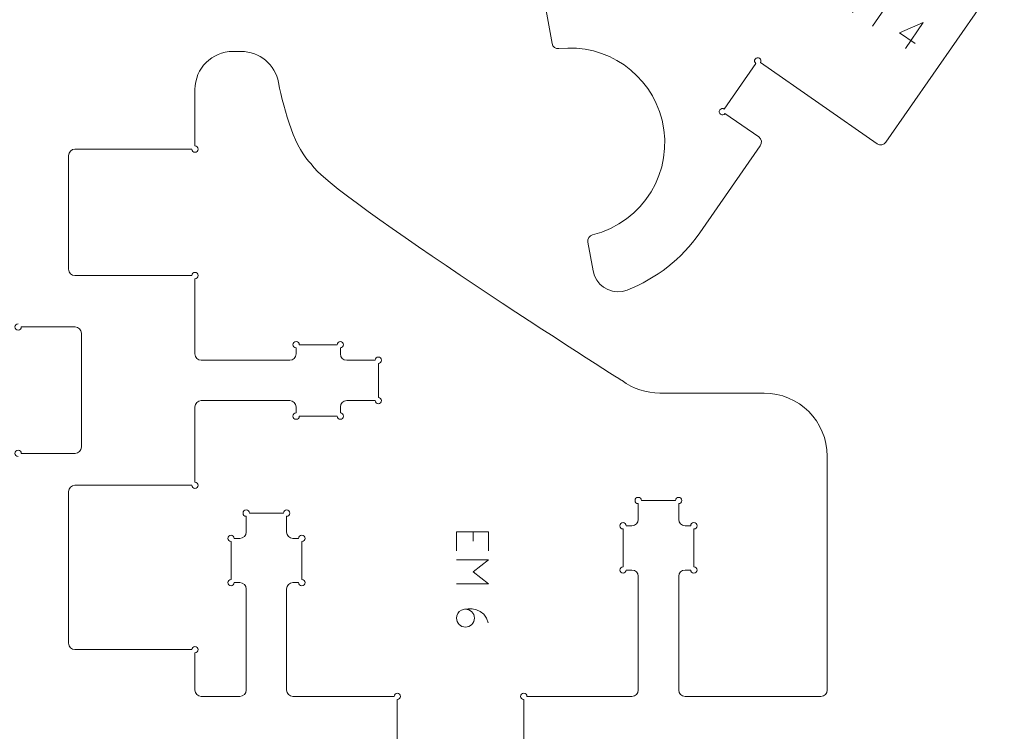
# Model space of a CAD drawing. Units: inches. Extents: x 2 to 349, y -345 to -5.
# Drawn here: x 267 to 345, y -285 to -228 of the extents above; entities that cross this region are included whole.
import ezdxf

# ---------------------------------------------------------------- set-up
doc = ezdxf.new("R2010")
doc.units = ezdxf.units.IN
doc.header["$MEASUREMENT"] = 0
doc.layers.add('exterieur', color=7, linetype='Continuous')
doc.layers.add('gravure', color=7, linetype='Continuous')

# ---------------------------------------------------------------- blocks, each defined once
blk = doc.blocks.new('block 1373')
at = {"layer": 'exterieur', "lineweight": 0}
blk.add_lwpolyline([(271.198, -252.681), (266.948, -252.681)], dxfattribs=at)
blk = doc.blocks.new('block 1374')
at = {"layer": 'exterieur', "lineweight": 0}
blk.add_lwpolyline([(271.698, -262.181), (271.698, -253.181)], dxfattribs=at)
blk = doc.blocks.new('block 1375')
at = {"layer": 'exterieur', "lineweight": 0}
blk.add_lwpolyline([(266.948, -262.681), (271.198, -262.681)], dxfattribs=at)
blk = doc.blocks.new('block 1426')
at = {"layer": 'exterieur', "lineweight": 0}
blk.add_open_spline([(266.698, -252.431), (266.56, -252.431), (266.447, -252.543), (266.447, -252.681), (266.447, -252.819), (266.56, -252.931), (266.698, -252.931), (266.836, -252.931), (266.948, -252.819), (266.948, -252.681)], degree=3, knots=[0, 0, 0, 0, 1, 1, 1, 2, 2, 2, 3, 3, 3, 3], dxfattribs=at)
blk = doc.blocks.new('block 1427')
at = {"layer": 'exterieur', "lineweight": 0}
blk.add_open_spline([(271.698, -253.181), (271.698, -252.905), (271.474, -252.681), (271.198, -252.681)], degree=3, dxfattribs=at)
blk = doc.blocks.new('block 1428')
at = {"layer": 'exterieur', "lineweight": 0}
blk.add_open_spline([(271.198, -262.681), (271.474, -262.681), (271.698, -262.457), (271.698, -262.181)], degree=3, dxfattribs=at)
blk = doc.blocks.new('block 1429')
at = {"layer": 'exterieur', "lineweight": 0}
blk.add_open_spline([(266.948, -262.681), (266.948, -262.543), (266.836, -262.431), (266.698, -262.431), (266.56, -262.431), (266.447, -262.543), (266.447, -262.681), (266.447, -262.819), (266.56, -262.931), (266.698, -262.931)], degree=3, knots=[0, 0, 0, 0, 1, 1, 1, 2, 2, 2, 3, 3, 3, 3], dxfattribs=at)
blk = doc.blocks.new('block 1465')
at = {"layer": 'exterieur', "lineweight": 0}
blk.add_open_spline([(287.294, -233.347), (287.693, -235.559), (288.683, -238.745), (289.873, -239.775)], degree=3, dxfattribs=at)
blk = doc.blocks.new('block 1466')
at = {"layer": 'exterieur', "lineweight": 0}
blk.add_open_spline([(314.462, -256.928), (314.462, -256.928), (291.466, -242.361), (289.873, -239.775)], degree=3, dxfattribs=at)
blk = doc.blocks.new('block 1467')
at = {"layer": 'exterieur', "lineweight": 0}
blk.add_lwpolyline([(325.684, -257.91), (317.438, -257.91)], dxfattribs=at)
blk = doc.blocks.new('block 1468')
at = {"layer": 'exterieur', "lineweight": 0}
blk.add_lwpolyline([(330.684, -281.411), (330.684, -262.91)], dxfattribs=at)
blk = doc.blocks.new('block 1469')
at = {"layer": 'exterieur', "lineweight": 0}
blk.add_lwpolyline([(319.434, -281.91), (330.184, -281.91)], dxfattribs=at)
blk = doc.blocks.new('block 1470')
at = {"layer": 'exterieur', "lineweight": 0}
blk.add_lwpolyline([(318.934, -281.411), (318.934, -272.41)], dxfattribs=at)
blk = doc.blocks.new('block 1471')
at = {"layer": 'exterieur', "lineweight": 0}
blk.add_lwpolyline([(319.434, -271.91), (319.884, -271.91)], dxfattribs=at)
blk = doc.blocks.new('block 1472')
at = {"layer": 'exterieur', "lineweight": 0}
blk.add_lwpolyline([(320.134, -271.66), (320.134, -268.66)], dxfattribs=at)
blk = doc.blocks.new('block 1473')
at = {"layer": 'exterieur', "lineweight": 0}
blk.add_lwpolyline([(319.884, -268.41), (319.434, -268.41)], dxfattribs=at)
blk = doc.blocks.new('block 1474')
at = {"layer": 'exterieur', "lineweight": 0}
blk.add_lwpolyline([(318.934, -267.91), (318.934, -266.66)], dxfattribs=at)
blk = doc.blocks.new('block 1475')
at = {"layer": 'exterieur', "lineweight": 0}
blk.add_lwpolyline([(315.984, -266.41), (318.683, -266.41)], dxfattribs=at)
blk = doc.blocks.new('block 1476')
at = {"layer": 'exterieur', "lineweight": 0}
blk.add_lwpolyline([(315.734, -267.91), (315.734, -266.66)], dxfattribs=at)
blk = doc.blocks.new('block 1477')
at = {"layer": 'exterieur', "lineweight": 0}
blk.add_lwpolyline([(314.784, -268.41), (315.233, -268.41)], dxfattribs=at)
blk = doc.blocks.new('block 1478')
at = {"layer": 'exterieur', "lineweight": 0}
blk.add_lwpolyline([(314.533, -271.66), (314.533, -268.66)], dxfattribs=at)
blk = doc.blocks.new('block 1479')
at = {"layer": 'exterieur', "lineweight": 0}
blk.add_lwpolyline([(315.233, -271.91), (314.784, -271.91)], dxfattribs=at)
blk = doc.blocks.new('block 1480')
at = {"layer": 'exterieur', "lineweight": 0}
blk.add_lwpolyline([(315.734, -281.411), (315.734, -272.41)], dxfattribs=at)
blk = doc.blocks.new('block 1481')
at = {"layer": 'exterieur', "lineweight": 0}
blk.add_lwpolyline([(306.934, -281.91), (315.233, -281.91)], dxfattribs=at)
blk = doc.blocks.new('block 1482')
at = {"layer": 'exterieur', "lineweight": 0}
blk.add_lwpolyline([(306.683, -286.41), (306.683, -282.16)], dxfattribs=at)
blk = doc.blocks.new('block 1484')
at = {"layer": 'exterieur', "lineweight": 0}
blk.add_lwpolyline([(296.684, -282.16), (296.684, -286.41)], dxfattribs=at)
blk = doc.blocks.new('block 1485')
at = {"layer": 'exterieur', "lineweight": 0}
blk.add_lwpolyline([(288.433, -281.91), (296.434, -281.91)], dxfattribs=at)
blk = doc.blocks.new('block 1486')
at = {"layer": 'exterieur', "lineweight": 0}
blk.add_lwpolyline([(287.934, -281.411), (287.934, -273.41)], dxfattribs=at)
blk = doc.blocks.new('block 1487')
at = {"layer": 'exterieur', "lineweight": 0}
blk.add_lwpolyline([(288.433, -272.91), (288.883, -272.91)], dxfattribs=at)
blk = doc.blocks.new('block 1488')
at = {"layer": 'exterieur', "lineweight": 0}
blk.add_lwpolyline([(289.133, -272.66), (289.133, -269.66)], dxfattribs=at)
blk = doc.blocks.new('block 1489')
at = {"layer": 'exterieur', "lineweight": 0}
blk.add_lwpolyline([(288.883, -269.41), (288.433, -269.41)], dxfattribs=at)
blk = doc.blocks.new('block 1490')
at = {"layer": 'exterieur', "lineweight": 0}
blk.add_lwpolyline([(287.934, -268.91), (287.934, -267.661)], dxfattribs=at)
blk = doc.blocks.new('block 1491')
at = {"layer": 'exterieur', "lineweight": 0}
blk.add_lwpolyline([(284.983, -267.41), (287.684, -267.41)], dxfattribs=at)
blk = doc.blocks.new('block 1492')
at = {"layer": 'exterieur', "lineweight": 0}
blk.add_lwpolyline([(284.733, -268.91), (284.733, -267.661)], dxfattribs=at)
blk = doc.blocks.new('block 1493')
at = {"layer": 'exterieur', "lineweight": 0}
blk.add_lwpolyline([(283.784, -269.41), (284.234, -269.41)], dxfattribs=at)
blk = doc.blocks.new('block 1494')
at = {"layer": 'exterieur', "lineweight": 0}
blk.add_lwpolyline([(283.534, -272.66), (283.534, -269.66)], dxfattribs=at)
blk = doc.blocks.new('block 1495')
at = {"layer": 'exterieur', "lineweight": 0}
blk.add_lwpolyline([(284.234, -272.91), (283.784, -272.91)], dxfattribs=at)
blk = doc.blocks.new('block 1496')
at = {"layer": 'exterieur', "lineweight": 0}
blk.add_lwpolyline([(284.733, -281.411), (284.733, -273.41)], dxfattribs=at)
blk = doc.blocks.new('block 1497')
at = {"layer": 'exterieur', "lineweight": 0}
blk.add_lwpolyline([(281.184, -281.91), (284.234, -281.91)], dxfattribs=at)
blk = doc.blocks.new('block 1498')
at = {"layer": 'exterieur', "lineweight": 0}
blk.add_lwpolyline([(280.683, -278.46), (280.683, -281.411)], dxfattribs=at)
blk = doc.blocks.new('block 1499')
at = {"layer": 'exterieur', "lineweight": 0}
blk.add_lwpolyline([(271.184, -278.21), (280.434, -278.21)], dxfattribs=at)
blk = doc.blocks.new('block 1500')
at = {"layer": 'exterieur', "lineweight": 0}
blk.add_lwpolyline([(270.684, -265.711), (270.684, -277.711)], dxfattribs=at)
blk = doc.blocks.new('block 1501')
at = {"layer": 'exterieur', "lineweight": 0}
blk.add_lwpolyline([(280.434, -265.21), (271.184, -265.21)], dxfattribs=at)
blk = doc.blocks.new('block 1502')
at = {"layer": 'exterieur', "lineweight": 0}
blk.add_lwpolyline([(280.683, -259.011), (280.683, -264.96)], dxfattribs=at)
blk = doc.blocks.new('block 1503')
at = {"layer": 'exterieur', "lineweight": 0}
blk.add_lwpolyline([(288.184, -258.51), (281.184, -258.51)], dxfattribs=at)
blk = doc.blocks.new('block 1504')
at = {"layer": 'exterieur', "lineweight": 0}
blk.add_lwpolyline([(288.683, -259.485), (288.683, -259.011)], dxfattribs=at)
blk = doc.blocks.new('block 1505')
at = {"layer": 'exterieur', "lineweight": 0}
blk.add_lwpolyline([(291.934, -259.735), (288.934, -259.735)], dxfattribs=at)
blk = doc.blocks.new('block 1506')
at = {"layer": 'exterieur', "lineweight": 0}
blk.add_lwpolyline([(292.184, -259.011), (292.184, -259.485)], dxfattribs=at)
blk = doc.blocks.new('block 1507')
at = {"layer": 'exterieur', "lineweight": 0}
blk.add_lwpolyline([(294.934, -258.51), (292.684, -258.51)], dxfattribs=at)
blk = doc.blocks.new('block 1508')
at = {"layer": 'exterieur', "lineweight": 0}
blk.add_lwpolyline([(295.184, -255.56), (295.184, -258.26)], dxfattribs=at)
blk = doc.blocks.new('block 1509')
at = {"layer": 'exterieur', "lineweight": 0}
blk.add_lwpolyline([(292.684, -255.31), (294.934, -255.31)], dxfattribs=at)
blk = doc.blocks.new('block 1510')
at = {"layer": 'exterieur', "lineweight": 0}
blk.add_lwpolyline([(292.184, -254.335), (292.184, -254.81)], dxfattribs=at)
blk = doc.blocks.new('block 1511')
at = {"layer": 'exterieur', "lineweight": 0}
blk.add_lwpolyline([(288.934, -254.085), (291.934, -254.085)], dxfattribs=at)
blk = doc.blocks.new('block 1512')
at = {"layer": 'exterieur', "lineweight": 0}
blk.add_lwpolyline([(288.683, -254.81), (288.683, -254.335)], dxfattribs=at)
blk = doc.blocks.new('block 1513')
at = {"layer": 'exterieur', "lineweight": 0}
blk.add_lwpolyline([(281.184, -255.31), (288.184, -255.31)], dxfattribs=at)
blk = doc.blocks.new('block 1514')
at = {"layer": 'exterieur', "lineweight": 0}
blk.add_lwpolyline([(280.683, -248.86), (280.683, -254.81)], dxfattribs=at)
blk = doc.blocks.new('block 1515')
at = {"layer": 'exterieur', "lineweight": 0}
blk.add_lwpolyline([(271.184, -248.61), (280.434, -248.61)], dxfattribs=at)
blk = doc.blocks.new('block 1516')
at = {"layer": 'exterieur', "lineweight": 0}
blk.add_lwpolyline([(270.684, -239.11), (270.684, -248.11)], dxfattribs=at)
blk = doc.blocks.new('block 1517')
at = {"layer": 'exterieur', "lineweight": 0}
blk.add_lwpolyline([(280.434, -238.61), (271.184, -238.61)], dxfattribs=at)
blk = doc.blocks.new('block 1518')
at = {"layer": 'exterieur', "lineweight": 0}
blk.add_lwpolyline([(280.683, -233.881), (280.683, -238.36)], dxfattribs=at)
blk = doc.blocks.new('block 1519')
at = {"layer": 'exterieur', "lineweight": 0}
blk.add_lwpolyline([(283.683, -230.881), (284.341, -230.881)], dxfattribs=at)
blk = doc.blocks.new('block 1520')
at = {"layer": 'exterieur', "lineweight": 0}
blk.add_open_spline([(317.438, -257.91), (316.366, -257.91), (315.322, -257.566), (314.462, -256.928)], degree=3, dxfattribs=at)
blk = doc.blocks.new('block 1521')
at = {"layer": 'exterieur', "lineweight": 0}
blk.add_open_spline([(330.684, -262.91), (330.684, -260.149), (328.445, -257.91), (325.684, -257.91)], degree=3, dxfattribs=at)
blk = doc.blocks.new('block 1522')
at = {"layer": 'exterieur', "lineweight": 0}
blk.add_open_spline([(330.184, -281.91), (330.46, -281.91), (330.684, -281.686), (330.684, -281.411)], degree=3, dxfattribs=at)
blk = doc.blocks.new('block 1523')
at = {"layer": 'exterieur', "lineweight": 0}
blk.add_open_spline([(318.934, -281.411), (318.934, -281.686), (319.157, -281.91), (319.434, -281.91)], degree=3, dxfattribs=at)
blk = doc.blocks.new('block 1524')
at = {"layer": 'exterieur', "lineweight": 0}
blk.add_open_spline([(319.434, -271.91), (319.157, -271.91), (318.934, -272.134), (318.934, -272.41)], degree=3, dxfattribs=at)
blk = doc.blocks.new('block 1525')
at = {"layer": 'exterieur', "lineweight": 0}
blk.add_open_spline([(319.884, -271.91), (319.884, -272.048), (319.996, -272.16), (320.134, -272.16), (320.272, -272.16), (320.384, -272.048), (320.384, -271.91), (320.384, -271.772), (320.272, -271.66), (320.134, -271.66)], degree=3, knots=[0, 0, 0, 0, 1, 1, 1, 2, 2, 2, 3, 3, 3, 3], dxfattribs=at)
blk = doc.blocks.new('block 1526')
at = {"layer": 'exterieur', "lineweight": 0}
blk.add_open_spline([(320.134, -268.66), (320.272, -268.66), (320.384, -268.549), (320.384, -268.41), (320.384, -268.272), (320.272, -268.16), (320.134, -268.16), (319.996, -268.16), (319.884, -268.272), (319.884, -268.41)], degree=3, knots=[0, 0, 0, 0, 1, 1, 1, 2, 2, 2, 3, 3, 3, 3], dxfattribs=at)
blk = doc.blocks.new('block 1527')
at = {"layer": 'exterieur', "lineweight": 0}
blk.add_open_spline([(318.934, -267.91), (318.934, -268.186), (319.157, -268.41), (319.434, -268.41)], degree=3, dxfattribs=at)
blk = doc.blocks.new('block 1528')
at = {"layer": 'exterieur', "lineweight": 0}
blk.add_open_spline([(318.934, -266.66), (319.072, -266.66), (319.184, -266.548), (319.184, -266.41), (319.184, -266.272), (319.072, -266.16), (318.934, -266.16), (318.796, -266.16), (318.683, -266.272), (318.683, -266.41)], degree=3, knots=[0, 0, 0, 0, 1, 1, 1, 2, 2, 2, 3, 3, 3, 3], dxfattribs=at)
blk = doc.blocks.new('block 1529')
at = {"layer": 'exterieur', "lineweight": 0}
blk.add_open_spline([(315.984, -266.41), (315.984, -266.272), (315.871, -266.16), (315.734, -266.16), (315.596, -266.16), (315.484, -266.272), (315.484, -266.41), (315.484, -266.548), (315.596, -266.66), (315.734, -266.66)], degree=3, knots=[0, 0, 0, 0, 1, 1, 1, 2, 2, 2, 3, 3, 3, 3], dxfattribs=at)
blk = doc.blocks.new('block 1530')
at = {"layer": 'exterieur', "lineweight": 0}
blk.add_open_spline([(315.233, -268.41), (315.51, -268.41), (315.734, -268.186), (315.734, -267.91)], degree=3, dxfattribs=at)
blk = doc.blocks.new('block 1531')
at = {"layer": 'exterieur', "lineweight": 0}
blk.add_open_spline([(314.784, -268.41), (314.784, -268.272), (314.672, -268.16), (314.533, -268.16), (314.396, -268.16), (314.284, -268.272), (314.284, -268.41), (314.284, -268.549), (314.396, -268.66), (314.533, -268.66)], degree=3, knots=[0, 0, 0, 0, 1, 1, 1, 2, 2, 2, 3, 3, 3, 3], dxfattribs=at)
blk = doc.blocks.new('block 1532')
at = {"layer": 'exterieur', "lineweight": 0}
blk.add_open_spline([(314.533, -271.66), (314.396, -271.66), (314.284, -271.772), (314.284, -271.91), (314.284, -272.048), (314.396, -272.16), (314.533, -272.16), (314.672, -272.16), (314.784, -272.048), (314.784, -271.91)], degree=3, knots=[0, 0, 0, 0, 1, 1, 1, 2, 2, 2, 3, 3, 3, 3], dxfattribs=at)
blk = doc.blocks.new('block 1533')
at = {"layer": 'exterieur', "lineweight": 0}
blk.add_open_spline([(315.734, -272.41), (315.734, -272.134), (315.51, -271.91), (315.233, -271.91)], degree=3, dxfattribs=at)
blk = doc.blocks.new('block 1534')
at = {"layer": 'exterieur', "lineweight": 0}
blk.add_open_spline([(315.233, -281.91), (315.51, -281.91), (315.734, -281.686), (315.734, -281.411)], degree=3, dxfattribs=at)
blk = doc.blocks.new('block 1535')
at = {"layer": 'exterieur', "lineweight": 0}
blk.add_open_spline([(306.934, -281.91), (306.934, -281.772), (306.822, -281.66), (306.683, -281.66), (306.546, -281.66), (306.434, -281.772), (306.434, -281.91), (306.434, -282.049), (306.546, -282.16), (306.683, -282.16)], degree=3, knots=[0, 0, 0, 0, 1, 1, 1, 2, 2, 2, 3, 3, 3, 3], dxfattribs=at)
blk = doc.blocks.new('block 1538')
at = {"layer": 'exterieur', "lineweight": 0}
blk.add_open_spline([(296.684, -282.16), (296.821, -282.16), (296.934, -282.049), (296.934, -281.91), (296.934, -281.772), (296.821, -281.66), (296.684, -281.66), (296.545, -281.66), (296.434, -281.772), (296.434, -281.91)], degree=3, knots=[0, 0, 0, 0, 1, 1, 1, 2, 2, 2, 3, 3, 3, 3], dxfattribs=at)
blk = doc.blocks.new('block 1539')
at = {"layer": 'exterieur', "lineweight": 0}
blk.add_open_spline([(287.934, -281.411), (287.934, -281.686), (288.158, -281.91), (288.433, -281.91)], degree=3, dxfattribs=at)
blk = doc.blocks.new('block 1540')
at = {"layer": 'exterieur', "lineweight": 0}
blk.add_open_spline([(288.433, -272.91), (288.158, -272.91), (287.934, -273.134), (287.934, -273.41)], degree=3, dxfattribs=at)
blk = doc.blocks.new('block 1541')
at = {"layer": 'exterieur', "lineweight": 0}
blk.add_open_spline([(288.883, -272.91), (288.883, -273.049), (288.996, -273.16), (289.133, -273.16), (289.272, -273.16), (289.384, -273.049), (289.384, -272.91), (289.384, -272.772), (289.272, -272.66), (289.133, -272.66)], degree=3, knots=[0, 0, 0, 0, 1, 1, 1, 2, 2, 2, 3, 3, 3, 3], dxfattribs=at)
blk = doc.blocks.new('block 1542')
at = {"layer": 'exterieur', "lineweight": 0}
blk.add_open_spline([(289.133, -269.66), (289.272, -269.66), (289.384, -269.548), (289.384, -269.41), (289.384, -269.272), (289.272, -269.16), (289.133, -269.16), (288.996, -269.16), (288.883, -269.272), (288.883, -269.41)], degree=3, knots=[0, 0, 0, 0, 1, 1, 1, 2, 2, 2, 3, 3, 3, 3], dxfattribs=at)
blk = doc.blocks.new('block 1543')
at = {"layer": 'exterieur', "lineweight": 0}
blk.add_open_spline([(287.934, -268.91), (287.934, -269.187), (288.158, -269.41), (288.433, -269.41)], degree=3, dxfattribs=at)
blk = doc.blocks.new('block 1544')
at = {"layer": 'exterieur', "lineweight": 0}
blk.add_open_spline([(287.934, -267.661), (288.072, -267.661), (288.184, -267.548), (288.184, -267.41), (288.184, -267.272), (288.072, -267.16), (287.934, -267.16), (287.795, -267.16), (287.684, -267.272), (287.684, -267.41)], degree=3, knots=[0, 0, 0, 0, 1, 1, 1, 2, 2, 2, 3, 3, 3, 3], dxfattribs=at)
blk = doc.blocks.new('block 1545')
at = {"layer": 'exterieur', "lineweight": 0}
blk.add_open_spline([(284.983, -267.41), (284.983, -267.272), (284.872, -267.16), (284.733, -267.16), (284.596, -267.16), (284.484, -267.272), (284.484, -267.41), (284.484, -267.548), (284.596, -267.661), (284.733, -267.661)], degree=3, knots=[0, 0, 0, 0, 1, 1, 1, 2, 2, 2, 3, 3, 3, 3], dxfattribs=at)
blk = doc.blocks.new('block 1546')
at = {"layer": 'exterieur', "lineweight": 0}
blk.add_open_spline([(284.234, -269.41), (284.509, -269.41), (284.733, -269.187), (284.733, -268.91)], degree=3, dxfattribs=at)
blk = doc.blocks.new('block 1547')
at = {"layer": 'exterieur', "lineweight": 0}
blk.add_open_spline([(283.784, -269.41), (283.784, -269.272), (283.672, -269.16), (283.534, -269.16), (283.395, -269.16), (283.284, -269.272), (283.284, -269.41), (283.284, -269.548), (283.395, -269.66), (283.534, -269.66)], degree=3, knots=[0, 0, 0, 0, 1, 1, 1, 2, 2, 2, 3, 3, 3, 3], dxfattribs=at)
blk = doc.blocks.new('block 1548')
at = {"layer": 'exterieur', "lineweight": 0}
blk.add_open_spline([(283.534, -272.66), (283.395, -272.66), (283.284, -272.772), (283.284, -272.91), (283.284, -273.049), (283.395, -273.16), (283.534, -273.16), (283.672, -273.16), (283.784, -273.049), (283.784, -272.91)], degree=3, knots=[0, 0, 0, 0, 1, 1, 1, 2, 2, 2, 3, 3, 3, 3], dxfattribs=at)
blk = doc.blocks.new('block 1549')
at = {"layer": 'exterieur', "lineweight": 0}
blk.add_open_spline([(284.733, -273.41), (284.733, -273.134), (284.509, -272.91), (284.234, -272.91)], degree=3, dxfattribs=at)
blk = doc.blocks.new('block 1550')
at = {"layer": 'exterieur', "lineweight": 0}
blk.add_open_spline([(284.234, -281.91), (284.509, -281.91), (284.733, -281.686), (284.733, -281.411)], degree=3, dxfattribs=at)
blk = doc.blocks.new('block 1551')
at = {"layer": 'exterieur', "lineweight": 0}
blk.add_open_spline([(280.683, -281.411), (280.683, -281.686), (280.907, -281.91), (281.184, -281.91)], degree=3, dxfattribs=at)
blk = doc.blocks.new('block 1552')
at = {"layer": 'exterieur', "lineweight": 0}
blk.add_open_spline([(280.683, -278.46), (280.822, -278.46), (280.933, -278.349), (280.933, -278.21), (280.933, -278.072), (280.822, -277.96), (280.683, -277.96), (280.545, -277.96), (280.434, -278.072), (280.434, -278.21)], degree=3, knots=[0, 0, 0, 0, 1, 1, 1, 2, 2, 2, 3, 3, 3, 3], dxfattribs=at)
blk = doc.blocks.new('block 1553')
at = {"layer": 'exterieur', "lineweight": 0}
blk.add_open_spline([(270.684, -277.711), (270.684, -277.986), (270.908, -278.21), (271.184, -278.21)], degree=3, dxfattribs=at)
blk = doc.blocks.new('block 1554')
at = {"layer": 'exterieur', "lineweight": 0}
blk.add_open_spline([(271.184, -265.21), (270.908, -265.21), (270.684, -265.434), (270.684, -265.711)], degree=3, dxfattribs=at)
blk = doc.blocks.new('block 1555')
at = {"layer": 'exterieur', "lineweight": 0}
blk.add_open_spline([(280.434, -265.21), (280.434, -265.348), (280.545, -265.46), (280.683, -265.46), (280.822, -265.46), (280.933, -265.348), (280.933, -265.21), (280.933, -265.072), (280.822, -264.96), (280.683, -264.96)], degree=3, knots=[0, 0, 0, 0, 1, 1, 1, 2, 2, 2, 3, 3, 3, 3], dxfattribs=at)
blk = doc.blocks.new('block 1556')
at = {"layer": 'exterieur', "lineweight": 0}
blk.add_open_spline([(281.184, -258.51), (280.907, -258.51), (280.683, -258.734), (280.683, -259.011)], degree=3, dxfattribs=at)
blk = doc.blocks.new('block 1557')
at = {"layer": 'exterieur', "lineweight": 0}
blk.add_open_spline([(288.683, -259.011), (288.683, -258.734), (288.46, -258.51), (288.184, -258.51)], degree=3, dxfattribs=at)
blk = doc.blocks.new('block 1558')
at = {"layer": 'exterieur', "lineweight": 0}
blk.add_open_spline([(288.683, -259.485), (288.546, -259.485), (288.433, -259.597), (288.433, -259.735), (288.433, -259.873), (288.546, -259.986), (288.683, -259.986), (288.822, -259.986), (288.934, -259.873), (288.934, -259.735)], degree=3, knots=[0, 0, 0, 0, 1, 1, 1, 2, 2, 2, 3, 3, 3, 3], dxfattribs=at)
blk = doc.blocks.new('block 1559')
at = {"layer": 'exterieur', "lineweight": 0}
blk.add_open_spline([(291.934, -259.735), (291.934, -259.873), (292.045, -259.986), (292.184, -259.986), (292.322, -259.986), (292.434, -259.873), (292.434, -259.735), (292.434, -259.597), (292.322, -259.485), (292.184, -259.485)], degree=3, knots=[0, 0, 0, 0, 1, 1, 1, 2, 2, 2, 3, 3, 3, 3], dxfattribs=at)
blk = doc.blocks.new('block 1560')
at = {"layer": 'exterieur', "lineweight": 0}
blk.add_open_spline([(292.684, -258.51), (292.408, -258.51), (292.184, -258.734), (292.184, -259.011)], degree=3, dxfattribs=at)
blk = doc.blocks.new('block 1561')
at = {"layer": 'exterieur', "lineweight": 0}
blk.add_open_spline([(294.934, -258.51), (294.934, -258.648), (295.045, -258.76), (295.184, -258.76), (295.321, -258.76), (295.434, -258.648), (295.434, -258.51), (295.434, -258.372), (295.321, -258.26), (295.184, -258.26)], degree=3, knots=[0, 0, 0, 0, 1, 1, 1, 2, 2, 2, 3, 3, 3, 3], dxfattribs=at)
blk = doc.blocks.new('block 1562')
at = {"layer": 'exterieur', "lineweight": 0}
blk.add_open_spline([(295.184, -255.56), (295.321, -255.56), (295.434, -255.448), (295.434, -255.31), (295.434, -255.172), (295.321, -255.06), (295.184, -255.06), (295.045, -255.06), (294.934, -255.172), (294.934, -255.31)], degree=3, knots=[0, 0, 0, 0, 1, 1, 1, 2, 2, 2, 3, 3, 3, 3], dxfattribs=at)
blk = doc.blocks.new('block 1563')
at = {"layer": 'exterieur', "lineweight": 0}
blk.add_open_spline([(292.184, -254.81), (292.184, -255.087), (292.408, -255.31), (292.684, -255.31)], degree=3, dxfattribs=at)
blk = doc.blocks.new('block 1564')
at = {"layer": 'exterieur', "lineweight": 0}
blk.add_open_spline([(292.184, -254.335), (292.322, -254.335), (292.434, -254.223), (292.434, -254.085), (292.434, -253.947), (292.322, -253.835), (292.184, -253.835), (292.045, -253.835), (291.934, -253.947), (291.934, -254.085)], degree=3, knots=[0, 0, 0, 0, 1, 1, 1, 2, 2, 2, 3, 3, 3, 3], dxfattribs=at)
blk = doc.blocks.new('block 1565')
at = {"layer": 'exterieur', "lineweight": 0}
blk.add_open_spline([(288.934, -254.085), (288.934, -253.947), (288.822, -253.835), (288.683, -253.835), (288.546, -253.835), (288.433, -253.947), (288.433, -254.085), (288.433, -254.223), (288.546, -254.335), (288.683, -254.335)], degree=3, knots=[0, 0, 0, 0, 1, 1, 1, 2, 2, 2, 3, 3, 3, 3], dxfattribs=at)
blk = doc.blocks.new('block 1566')
at = {"layer": 'exterieur', "lineweight": 0}
blk.add_open_spline([(288.184, -255.31), (288.46, -255.31), (288.683, -255.087), (288.683, -254.81)], degree=3, dxfattribs=at)
blk = doc.blocks.new('block 1567')
at = {"layer": 'exterieur', "lineweight": 0}
blk.add_open_spline([(280.683, -254.81), (280.683, -255.087), (280.907, -255.31), (281.184, -255.31)], degree=3, dxfattribs=at)
blk = doc.blocks.new('block 1568')
at = {"layer": 'exterieur', "lineweight": 0}
blk.add_open_spline([(280.683, -248.86), (280.822, -248.86), (280.933, -248.748), (280.933, -248.61), (280.933, -248.472), (280.822, -248.36), (280.683, -248.36), (280.545, -248.36), (280.434, -248.472), (280.434, -248.61)], degree=3, knots=[0, 0, 0, 0, 1, 1, 1, 2, 2, 2, 3, 3, 3, 3], dxfattribs=at)
blk = doc.blocks.new('block 1569')
at = {"layer": 'exterieur', "lineweight": 0}
blk.add_open_spline([(270.684, -248.11), (270.684, -248.387), (270.908, -248.61), (271.184, -248.61)], degree=3, dxfattribs=at)
blk = doc.blocks.new('block 1570')
at = {"layer": 'exterieur', "lineweight": 0}
blk.add_open_spline([(271.184, -238.61), (270.908, -238.61), (270.684, -238.834), (270.684, -239.11)], degree=3, dxfattribs=at)
blk = doc.blocks.new('block 1571')
at = {"layer": 'exterieur', "lineweight": 0}
blk.add_open_spline([(280.434, -238.61), (280.434, -238.748), (280.545, -238.86), (280.683, -238.86), (280.822, -238.86), (280.933, -238.748), (280.933, -238.61), (280.933, -238.472), (280.822, -238.36), (280.683, -238.36)], degree=3, knots=[0, 0, 0, 0, 1, 1, 1, 2, 2, 2, 3, 3, 3, 3], dxfattribs=at)
blk = doc.blocks.new('block 1572')
at = {"layer": 'exterieur', "lineweight": 0}
blk.add_open_spline([(283.683, -230.881), (282.027, -230.881), (280.683, -232.224), (280.683, -233.881)], degree=3, dxfattribs=at)
blk = doc.blocks.new('block 1573')
at = {"layer": 'exterieur', "lineweight": 0}
blk.add_open_spline([(284.341, -230.881), (285.793, -230.881), (287.036, -231.919), (287.294, -233.347)], degree=3, dxfattribs=at)
blk = doc.blocks.new('block 1879')
at = {"layer": 'exterieur', "lineweight": 0}
blk.add_lwpolyline([(335.326, -238.057), (344.683, -224.588)], dxfattribs=at)
blk = doc.blocks.new('block 1904')
at = {"layer": 'exterieur', "lineweight": 0}
blk.add_lwpolyline([(308.916, -230.249), (307.896, -224.586)], dxfattribs=at)
blk = doc.blocks.new('block 1905')
at = {"layer": 'exterieur', "lineweight": 0}
blk.add_open_spline([(308.916, -230.249), (308.962, -230.508), (309.204, -230.687), (309.466, -230.656)], degree=3, dxfattribs=at)
blk = doc.blocks.new('block 1906')
at = {"layer": 'exterieur', "lineweight": 0}
blk.add_open_spline([(312.12, -245.39), (316.143, -244.401), (318.603, -240.34), (317.615, -236.317), (316.714, -232.646), (313.221, -230.22), (309.466, -230.656)], degree=3, knots=[0, 0, 0, 0, 1, 1, 1, 2, 2, 2, 2], dxfattribs=at)
blk = doc.blocks.new('block 1907')
at = {"layer": 'exterieur', "lineweight": 0}
blk.add_open_spline([(312.12, -245.39), (311.864, -245.452), (311.701, -245.704), (311.747, -245.964)], degree=3, dxfattribs=at)
blk = doc.blocks.new('block 1908')
at = {"layer": 'exterieur', "lineweight": 0}
blk.add_lwpolyline([(312.16, -248.251), (311.747, -245.964)], dxfattribs=at)
blk = doc.blocks.new('block 1909')
at = {"layer": 'exterieur', "lineweight": 0}
blk.add_open_spline([(312.16, -248.251), (312.355, -249.338), (313.396, -250.061), (314.483, -249.864), (314.609, -249.842), (314.732, -249.807), (314.851, -249.761)], degree=3, knots=[0, 0, 0, 0, 1, 1, 1, 2, 2, 2, 2], dxfattribs=at)
blk = doc.blocks.new('block 1910')
at = {"layer": 'exterieur', "lineweight": 0}
blk.add_open_spline([(314.851, -249.761), (317.175, -248.86), (319.176, -247.285), (320.598, -245.238)], degree=3, dxfattribs=at)
blk = doc.blocks.new('block 1911')
at = {"layer": 'exterieur', "lineweight": 0}
blk.add_lwpolyline([(325.39, -238.339), (320.598, -245.238)], dxfattribs=at)
blk = doc.blocks.new('block 1912')
at = {"layer": 'exterieur', "lineweight": 0}
blk.add_open_spline([(325.39, -238.339), (325.548, -238.112), (325.492, -237.801), (325.265, -237.643)], degree=3, dxfattribs=at)
blk = doc.blocks.new('block 1913')
at = {"layer": 'exterieur', "lineweight": 0}
blk.add_lwpolyline([(322.596, -235.789), (325.265, -237.643)], dxfattribs=at)
blk = doc.blocks.new('block 1914')
at = {"layer": 'exterieur', "lineweight": 0}
blk.add_open_spline([(322.533, -235.441), (322.42, -235.362), (322.264, -235.39), (322.185, -235.504), (322.106, -235.617), (322.134, -235.773), (322.248, -235.852), (322.361, -235.93), (322.517, -235.902), (322.596, -235.789)], degree=3, knots=[0, 0, 0, 0, 1, 1, 1, 2, 2, 2, 3, 3, 3, 3], dxfattribs=at)
blk = doc.blocks.new('block 1915')
at = {"layer": 'exterieur', "lineweight": 0}
blk.add_lwpolyline([(325.043, -231.827), (322.533, -235.441)], dxfattribs=at)
blk = doc.blocks.new('block 1916')
at = {"layer": 'exterieur', "lineweight": 0}
blk.add_open_spline([(325.391, -231.764), (325.47, -231.651), (325.442, -231.495), (325.328, -231.416), (325.215, -231.338), (325.059, -231.365), (324.981, -231.479), (324.901, -231.593), (324.93, -231.748), (325.043, -231.827)], degree=3, knots=[0, 0, 0, 0, 1, 1, 1, 2, 2, 2, 3, 3, 3, 3], dxfattribs=at)
blk = doc.blocks.new('block 1917')
at = {"layer": 'exterieur', "lineweight": 0}
blk.add_lwpolyline([(334.631, -238.182), (325.391, -231.764)], dxfattribs=at)
blk = doc.blocks.new('block 1918')
at = {"layer": 'exterieur', "lineweight": 0}
blk.add_open_spline([(334.631, -238.182), (334.857, -238.339), (335.169, -238.284), (335.326, -238.057)], degree=3, dxfattribs=at)
blk = doc.blocks.new('block 2885')
at = {"layer": 'gravure', "lineweight": 0}
for points in [[(332.283, -224.474), (330.859, -226.556)], [(332.283, -224.474), (333.51, -225.314)], [(331.597, -225.476), (332.212, -225.896)], [(330.859, -226.556), (332.087, -227.395)]]:
    blk.add_lwpolyline(points, dxfattribs=at)
blk.add_open_spline([(332.675, -227.798), (332.675, -227.798), (334.098, -225.716), (334.098, -225.716), (334.098, -225.716), (334.199, -227.267), (334.199, -227.267), (334.199, -227.268), (335.682, -226.798), (335.682, -226.798), (335.682, -226.798), (334.258, -228.88), (334.258, -228.88)], degree=3, knots=[0, 0, 0, 0, 1, 1, 1, 2, 2, 2, 3, 3, 3, 4, 4, 4, 4], dxfattribs=at)
blk = doc.blocks.new('block 2884')
at = {"layer": 'gravure', "lineweight": 0}
blk.add_lwpolyline([(337.633, -230.251), (336.405, -229.412), (338.275, -228.584), (336.863, -230.648)], dxfattribs=at)
at = {"layer": 'gravure'}
blk.add_blockref('block 2885', (0, 0), dxfattribs=at)
blk = doc.blocks.new('block 2928')
at = {"layer": 'gravure', "lineweight": 0}
for points in [[(303.896, -268.894), (301.374, -268.894)], [(301.374, -268.894), (301.374, -270.381)], [(302.682, -268.894), (302.682, -269.637)], [(303.896, -268.894), (303.896, -270.381)], [(301.374, -271.093), (303.896, -271.093), (302.671, -272.052), (303.896, -273.011), (301.374, -273.011)]]:
    blk.add_lwpolyline(points, dxfattribs=at)
blk = doc.blocks.new('block 2927')
at = {"layer": 'gravure', "lineweight": 0}
blk.add_open_spline([(302.074, -275.008), (302.466, -275.008), (302.784, -275.326), (302.784, -275.717), (302.784, -276.109), (302.466, -276.426), (302.074, -276.426), (301.683, -276.426), (301.365, -276.109), (301.365, -275.717), (301.365, -275.473), (301.479, -275.205), (301.769, -275.083), (302.321, -274.852), (303.636, -274.931), (303.867, -276.098)], degree=3, knots=[0, 0, 0, 0, 1, 1, 1, 2, 2, 2, 3, 3, 3, 4, 4, 4, 5, 5, 5, 5], dxfattribs=at)
at = {"layer": 'gravure'}
blk.add_blockref('block 2928', (0, 0), dxfattribs=at)

msp = doc.modelspace()

# ---------------------------------------------------------------- block references
at = {"layer": 'exterieur'}
for name in ['block 1904', 'block 1879', 'block 1905', 'block 1906', 'block 1572', 'block 1519', 'block 1573', 'block 1915', 'block 1916', 'block 1917', 'block 1465', 'block 1518', 'block 1914', 'block 1913', 'block 1912', 'block 1918', 'block 1570', 'block 1517', 'block 1571', 'block 1911', 'block 1516', 'block 1466', 'block 1910', 'block 1907', 'block 1908', 'block 1569', 'block 1568', 'block 1909', 'block 1515', 'block 1514', 'block 1426', 'block 1373', 'block 1427', 'block 1374', 'block 1565', 'block 1512', 'block 1511', 'block 1564', 'block 1510', 'block 1567', 'block 1513', 'block 1566', 'block 1563', 'block 1509', 'block 1562', 'block 1508', 'block 1520', 'block 1561', 'block 1467', 'block 1521', 'block 1556', 'block 1502', 'block 1503', 'block 1557', 'block 1504', 'block 1560', 'block 1506', 'block 1507', 'block 1558', 'block 1505', 'block 1559', 'block 1428', 'block 1429', 'block 1375', 'block 1468', 'block 1554', 'block 1501', 'block 1555', 'block 1500', 'block 1529', 'block 1528', 'block 1476', 'block 1475', 'block 1474', 'block 1545', 'block 1492', 'block 1491', 'block 1544', 'block 1490', 'block 1531', 'block 1477', 'block 1530', 'block 1527', 'block 1473', 'block 1526', 'block 1547', 'block 1546', 'block 1543', 'block 1542', 'block 1478', 'block 1472', 'block 1494', 'block 1493', 'block 1489', 'block 1488', 'block 1532', 'block 1525', 'block 1479', 'block 1533', 'block 1480', 'block 1524', 'block 1470', 'block 1471', 'block 1548', 'block 1495', 'block 1549', 'block 1540', 'block 1487', 'block 1541', 'block 1496', 'block 1486', 'block 1553', 'block 1552', 'block 1499', 'block 1498', 'block 1551', 'block 1550', 'block 1539', 'block 1538', 'block 1535', 'block 1534', 'block 1523', 'block 1522', 'block 1497', 'block 1485', 'block 1484', 'block 1482', 'block 1481', 'block 1469']:
    msp.add_blockref(name, (0, 0), dxfattribs=at)
at = {"layer": 'gravure'}
for name in ['block 2884', 'block 2927']:
    msp.add_blockref(name, (0, 0), dxfattribs=at)

doc.saveas('drawing.dxf')
